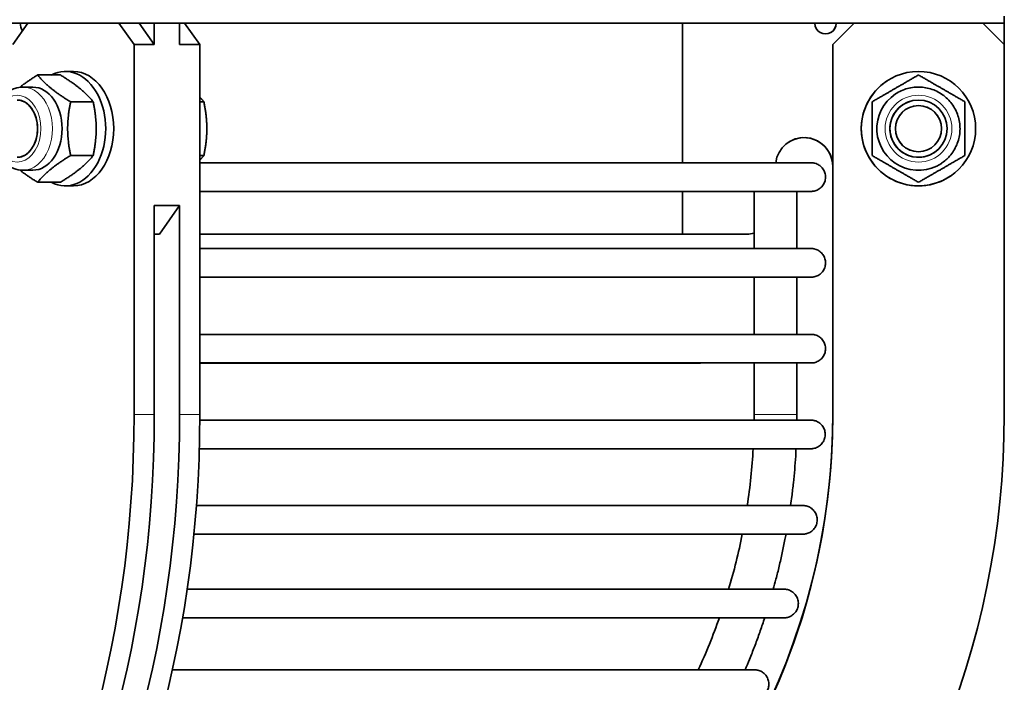
# Model space of a CAD drawing. Units: millimetres. Extents: x 701 to 1558, y -556 to 2423.
# Drawn here: x 1384 to 1522, y 703 to 796 of the extents above; entities that cross this region are included whole.
import ezdxf

# ---------------------------------------------------------------- set-up
doc = ezdxf.new("R2010")
doc.units = ezdxf.units.MM
doc.layers.add('Widoczne (ISO)', color=1, linetype='Continuous', lineweight=35)
doc.layers.add('Widoczne wąskie (ISO)', color=3, linetype='Continuous', lineweight=9)

msp = doc.modelspace()

# ---------------------------------------------------------------- linework, layer by layer
at = {"layer": 'Widoczne (ISO)'}
for p, q in [((1521.9, 795.31), (1521.9, 796.31)), ((1383.2, 792.31), (1385.32, 795.31)), ((1385.32, 795.31), (1398.05, 795.31)), ((1398.05, 795.31), (1400.17, 792.31)), ((1398.05, 795.31), (1400.88, 795.31)), ((1400.88, 795.31), (1403, 792.31)), ((1400.88, 795.31), (1402.99, 795.31)), ((1402.99, 795.31), (1403, 795.31)), ((1403, 795.31), (1403, 792.31)), ((1404.77, 795.31), (1403, 795.31)), ((1406.53, 795.31), (1404.77, 795.31)), ((1406.53, 795.31), (1406.53, 792.31)), ((1406.53, 795.31), (1407.24, 795.31)), ((1409.36, 792.31), (1407.24, 795.31)), ((1476.91, 775.79), (1476.9, 795.31)), ((1476.91, 775.79), (1476.9, 795.31)), ((1476.9, 795.31), (1476.91, 775.79)), ((1497.91, 792.31), (1500.9, 795.31)), ((1497.91, 792.31), (1500.91, 795.31)), ((1498.4, 795.31), (1500.9, 795.31)), ((1498.4, 795.31), (1498.4, 795.31)), ((1500.9, 795.31), (1500.91, 795.31)), ((1500.91, 795.31), (1518.91, 795.31)), ((1518.91, 795.31), (1521.91, 792.31)), ((1518.91, 795.31), (1521.9, 795.31)), ((1521.9, 795.31), (1521.9, 795.31)), ((1521.9, 795.31), (1521.91, 792.31)), ((1400.17, 792.31), (1400.17, 740.56)), ((1400.17, 792.31), (1403, 792.31)), ((1406.53, 792.31), (1409.36, 792.31)), ((1409.37, 740.56), (1409.36, 792.31)), ((1497.91, 740.56), (1497.91, 792.31)), ((1497.91, 792.31), (1497.91, 792.31)), ((1497.91, 775.31), (1497.91, 792.31)), ((1521.91, 792.31), (1521.91, 740.56)), ((1389.86, 788.07), (1386.69, 788.07)), ((1390.55, 788.56), (1391.68, 788.56)), ((1505.48, 787.23), (1505.48, 787.23)), ((1386, 786.38), (1384.64, 786.38)), ((1506.69, 785.41), (1506.69, 785.41)), ((1394.46, 784.31), (1391.29, 784.31)), ((1409.36, 784.32), (1409.94, 784.32)), ((1503.41, 784.31), (1503.41, 784.31)), ((1507.7, 783.9), (1507.7, 783.9)), ((1512.12, 777.23), (1512.12, 777.23)), ((1394.46, 776.81), (1391.29, 776.81)), ((1409.36, 776.81), (1409.94, 776.81)), ((1503.41, 776.81), (1503.41, 776.81)), ((1513.12, 775.72), (1513.12, 775.72)), ((1516.41, 776.81), (1516.41, 776.81)), ((1386, 774.75), (1384.65, 774.75)), ((1497.91, 775.35), (1497.91, 740.56)), ((1389.86, 773.06), (1386.69, 773.06)), ((1509.91, 773.06), (1509.91, 773.06)), ((1514.33, 773.9), (1514.33, 773.9)), ((1390.55, 772.56), (1391.69, 772.56)), ((1476.91, 765.81), (1476.91, 771.79)), ((1476.91, 765.81), (1476.91, 771.79)), ((1476.91, 771.79), (1476.91, 765.81)), ((1486.91, 763.79), (1486.91, 771.79)), ((1492.91, 763.79), (1492.91, 771.79)), ((1403, 740.56), (1403, 769.81)), ((1406.54, 769.81), (1403, 769.81)), ((1403.71, 765.81), (1406.54, 769.81)), ((1406.54, 769.81), (1406.54, 740.56)), ((1497.91, 769.81), (1497.91, 740.56)), ((1497.91, 740.56), (1497.91, 769.81)), ((1486.91, 765.94), (1486.91, 763.79)), ((1403.71, 765.81), (1403, 765.81)), ((1403, 765.81), (1403.71, 765.81)), ((1476.91, 765.81), (1476.91, 765.81)), ((1476.91, 765.81), (1476.91, 765.81)), ((1485.91, 765.81), (1476.91, 765.81)), ((1485.91, 765.81), (1476.91, 765.81)), ((1476.91, 765.81), (1476.91, 765.81)), ((1486.91, 759.79), (1486.91, 751.79)), ((1486.91, 751.79), (1486.91, 759.79)), ((1492.91, 751.79), (1492.91, 759.79)), ((1486.91, 747.79), (1486.91, 740.56)), ((1486.91, 740.56), (1486.91, 747.79)), ((1492.91, 740.56), (1492.91, 747.79))]:
    msp.add_line(p, q, dxfattribs=at)
for radius in [8, 4, 3.23]:
    msp.add_circle((1509.91, 780.56), radius, dxfattribs=at)
for centre, radius, start, end in [((1496.9, 795.31), 1.5, 179.9563, 0.0058), ((1496.9, 795.31), 1.5, 303.5713, 0.0058), ((1509.91, 780.56), 8, 123.5641, 303.5641), ((1509.91, 780.56), 5.82, 123.5641, 303.5641), ((1509.91, 780.56), 5.82, 123.5468, 123.5554), ((1509.91, 780.56), 4, 105.6037, 321.5244), ((1509.91, 780.56), 4, 123.5641, 303.5641), ((1493.91, 775.31), 4, 0.0058, 173.0802), ((1493.91, 775.31), 4, 0.0058, 123.5614), ((1509.91, 780.56), 5.82, 303.5727, 303.5814), ((1501.91, 769.81), 4, 180.0058, 180.7249), ((1485.91, 769.81), 4, 270.0058, 284.4969), ((1485.91, 769.81), 4, 270.0058, 284.5015)]:
    msp.add_arc(centre, radius, start, end, dxfattribs=at)
for centre, major_axis, ratio, start_param, end_param in [((1121.9, 795.27), (400, 0.04), 0.000042, 0.791585, 1.564483), ((1121.9, 795.27), (375, 0.04), 0.000042, 0.791979, 1.553395), ((1385.32, 795.31), (0, 1.5), 0.707151, 1.570797, 2.35638), ((1121.9, 795.27), (400, 0.04), 0.000042, 0.006187, 0.779065), ((1121.9, 795.27), (375, 0.04), 0.000042, 6.193717, 6.989289), ((1121.9, 795.27), (400, 0.04), 0.000042, 5.917141, 5.9387), ((1390.55, 780.56), (0, -8), 0.707151, 5.929764, 9.778199), ((1391.68, 780.56), (0, 8), 0.707151, 3.141593, 6.283185), ((1386, 780.56), (0, 5.81), 0.707151, 3.141593, 6.283185), ((1383.84, 780.56), (0, -4), 0.707151, 6.276769, 9.431195), ((1383.84, 780.56), (0, 4), 0.707151, 3.141593, 6.283185), ((1121.91, 765.77), (355, 0.04), 0.000042, 5.656092, 6.283122), ((1121.91, 765.77), (355, 0.04), 0.000042, 6.283122, 6.910279), ((1121.91, 765.77), (354, 0.04), 0.000042, 5.66, 6.90637), ((1315.67, 740.55), (0.01, -119.5), 0.707151, 0.000059, 1.570855), ((1318.5, 740.55), (0.01, -119.5), 0.707151, 0.000059, 1.570855), ((1322.03, 740.55), (0.01, -119.5), 0.707151, 0.000059, 1.570855), ((1324.86, 740.55), (0.01, -119.5), 0.707151, 0.000059, 1.570855), ((1402.41, 740.55), (0.01, -95.5), 1, 0, 1.570796), ((1402.41, 740.55), (0.01, -119.5), 1, 0, 1.570796), ((1402.41, 740.55), (0.01, -95.5), 1, 0.585707, 1.570796), ((1402.41, 740.55), (52.8, -79.58), 1, 0, 0.985091), ((1402.41, 740.55), (0.01, -95.5), 1, 0.585703, 1.570796)]:
    msp.add_ellipse(centre, major_axis=major_axis, ratio=ratio, start_param=start_param, end_param=end_param, dxfattribs=at)
for points, weights in [([(1384.17, 786.34), (1385.18, 787.14), (1386.69, 788.07)], [1.07674681086, 1.0705181638, 1]), ([(1386.69, 788.07), (1388.22, 786.19), (1391.29, 784.31)], [1, 1.15470053838, 1]), ([(1394.46, 784.31), (1392.93, 786.19), (1389.86, 788.07)], [1, 1.15470053838, 1]), ([(1503.41, 784.31), (1506.66, 786.19), (1509.91, 788.07)], [1, 1.15470053838, 1]), ([(1509.91, 788.07), (1513.16, 786.19), (1516.41, 784.32)], [1, 1.15470053838, 1]), ([(1391.29, 784.31), (1390.52, 780.56), (1391.29, 776.81)], [1, 1.15470053838, 1]), ([(1394.46, 776.81), (1395.23, 780.56), (1394.46, 784.31)], [1, 1.15470053838, 1]), ([(1409.94, 784.32), (1409.66, 784.66), (1409.36, 784.98)], [1, 1.0126556896, 1.01687153648]), ([(1410.35, 780.56), (1410.35, 782.3), (1409.94, 784.32)], [1, 1.0379548493, 1]), ([(1503.41, 776.81), (1503.41, 780.56), (1503.41, 784.31)], [1, 1.15470053838, 1]), ([(1503.41, 784.31), (1503.41, 780.56), (1503.41, 776.81)], [1, 1.15470053838, 1]), ([(1516.41, 784.32), (1516.41, 780.56), (1516.41, 776.81)], [1, 1.15470053838, 1]), ([(1409.94, 776.81), (1410.35, 778.82), (1410.35, 780.56)], [1, 1.0379548493, 1]), ([(1391.29, 776.81), (1388.22, 774.93), (1386.69, 773.06)], [1, 1.15470053838, 1]), ([(1389.86, 773.06), (1392.93, 774.93), (1394.46, 776.81)], [1, 1.15470053838, 1]), ([(1409.36, 776.15), (1409.66, 776.47), (1409.94, 776.81)], [1.01687153648, 1.0126556896, 1]), ([(1509.91, 773.06), (1506.66, 774.93), (1503.41, 776.81)], [1, 1.15470053838, 1]), ([(1503.41, 776.81), (1506.66, 774.93), (1509.91, 773.06)], [1, 1.15470053838, 1]), ([(1516.41, 776.81), (1513.16, 774.93), (1509.91, 773.06)], [1, 1.15470053838, 1]), ([(1509.91, 773.06), (1513.16, 774.93), (1516.41, 776.81)], [1, 1.15470053838, 1]), ([(1386.69, 773.06), (1385.18, 773.98), (1384.17, 774.78)], [1, 1.07053352364, 1.07674952118])]:
    msp.add_rational_spline(points, weights, degree=2, dxfattribs=at)
for points, knots in [([(1381.4, 784.56), (1381.62, 784.87), (1381.87, 785.15), (1382.55, 785.74), (1383, 786.01), (1383.86, 786.31), (1384.25, 786.38), (1384.64, 786.38)], [3.9357905, 3.9357905, 3.9357905, 3.9357905, 4.1574408, 4.1574408, 4.4740026, 4.4740026, 4.7124481, 4.7124481, 4.7124481, 4.7124481]), ([(1506.69, 785.41), (1507.21, 785.75), (1507.78, 786.01), (1508.98, 786.34), (1509.6, 786.4), (1510.84, 786.33), (1511.46, 786.2), (1512.61, 785.75), (1513.15, 785.43), (1514.1, 784.63), (1514.52, 784.16), (1515.17, 783.11), (1515.41, 782.53), (1515.71, 781.32), (1515.75, 780.7), (1515.65, 779.46), (1515.5, 778.85), (1515.01, 777.71), (1514.68, 777.18), (1513.93, 776.33), (1513.54, 776), (1513.12, 775.72)], [5.697484, 5.697484, 5.697484, 5.697484, 6.017484, 6.017484, 6.337484, 6.337484, 6.657484, 6.657484, 6.977484, 6.977484, 7.297484, 7.297484, 7.617484, 7.617484, 7.937484, 7.937484, 8.257484, 8.257484, 8.577484, 8.577484, 8.839077, 8.839077, 8.839077, 8.839077]), ([(1384.65, 774.75), (1384.2, 774.75), (1383.75, 774.83), (1382.9, 775.17), (1382.49, 775.43), (1381.86, 775.98), (1381.62, 776.26), (1381.4, 776.56)], [1.5708554, 1.5708554, 1.5708554, 1.5708554, 1.8434203, 1.8434203, 2.1301102, 2.1301102, 2.347513, 2.347513, 2.347513, 2.347513]), ([(1409.36, 775.79), (1409.5, 775.79), (1409.64, 775.79), (1421.36, 775.79), (1431.93, 775.79), (1450.74, 775.79), (1459.02, 775.79), (1473.07, 775.79), (1478.88, 775.79), (1487.87, 775.79), (1491.07, 775.79), (1493.87, 775.79), (1494.47, 775.79), (1494.81, 775.79), (1494.86, 775.79), (1494.9, 775.79), (1494.91, 775.79), (1494.93, 775.79), (1494.93, 775.79), (1494.96, 775.79), (1494.97, 775.79), (1495.01, 775.79), (1495.03, 775.79), (1495.07, 775.78), (1495.08, 775.78), (1495.12, 775.78), (1495.14, 775.78), (1495.2, 775.77), (1495.23, 775.76), (1495.31, 775.75), (1495.37, 775.74), (1495.53, 775.69), (1495.63, 775.66), (1495.91, 775.53), (1496.07, 775.42), (1496.38, 775.16), (1496.52, 774.99), (1496.73, 774.63), (1496.81, 774.43), (1496.91, 774.01), (1496.92, 773.79), (1496.87, 773.37), (1496.82, 773.16), (1496.64, 772.77), (1496.52, 772.59), (1496.23, 772.28), (1496.06, 772.14), (1495.79, 771.99), (1495.69, 771.95), (1495.49, 771.88), (1495.39, 771.85), (1495.26, 771.82), (1495.22, 771.81), (1495.16, 771.81), (1495.13, 771.8), (1495.08, 771.8), (1495.05, 771.8), (1495.02, 771.79), (1495.01, 771.79), (1494.99, 771.79), (1494.98, 771.79), (1494.96, 771.79), (1494.95, 771.79), (1494.93, 771.79), (1494.93, 771.79), (1494.91, 771.79), (1494.9, 771.79), (1494.86, 771.79), (1494.8, 771.79), (1494.45, 771.79), (1493.94, 771.79), (1493.09, 771.79), (1493, 771.79), (1492.91, 771.79)], [91.614243, 91.614243, 91.614243, 91.614243, 91.678894, 91.678894, 97.14272, 97.14272, 102.606549, 102.606549, 108.070385, 108.070385, 113.534248, 113.534248, 116.260805, 116.260805, 116.943993, 116.943993, 117.200178, 117.200178, 117.296258, 117.296258, 117.332369, 117.332369, 117.346443, 117.346443, 117.352671, 117.352671, 117.360834, 117.360834, 117.370406, 117.370406, 117.387002, 117.387002, 117.420999, 117.420999, 117.478232, 117.478232, 117.541766, 117.541766, 117.605487, 117.605487, 117.669217, 117.669217, 117.732948, 117.732948, 117.796679, 117.796679, 117.860404, 117.860404, 117.891892, 117.891892, 117.923068, 117.923068, 117.934031, 117.934031, 117.944119, 117.944119, 117.95448, 117.95448, 117.962876, 117.962876, 117.976462, 117.976462, 118.005836, 118.005836, 118.09384, 118.09384, 118.357738, 118.357738, 119.149464, 119.149464, 121.52573, 121.52573, 121.795424, 121.795424, 121.795424, 121.795424]), ([(1494.89, 771.79), (1494.89, 771.79), (1494.88, 771.79), (1494.84, 771.79), (1494.78, 771.79), (1494.41, 771.79), (1493.86, 771.79), (1491.23, 771.79), (1488.07, 771.79), (1479.18, 771.79), (1473.43, 771.79), (1459.47, 771.79), (1451.24, 771.79), (1432.52, 771.79), (1421.98, 771.79), (1410.08, 771.79), (1409.72, 771.79), (1409.36, 771.79)], [141.166311, 141.166311, 141.166311, 141.166311, 141.388768, 141.388768, 142.207666, 142.207666, 144.66553, 144.66553, 150.130058, 150.130058, 155.593519, 155.593519, 161.057298, 161.057298, 166.521106, 166.521106, 166.690923, 166.690923, 166.690923, 166.690923]), ([(1409.36, 763.79), (1409.5, 763.79), (1409.64, 763.79), (1421.36, 763.79), (1431.94, 763.79), (1450.74, 763.79), (1459.02, 763.79), (1473.07, 763.79), (1478.88, 763.79), (1487.87, 763.79), (1491.07, 763.79), (1493.87, 763.79), (1494.48, 763.79), (1494.82, 763.79), (1494.86, 763.79), (1494.9, 763.79), (1494.91, 763.79), (1494.93, 763.79), (1494.93, 763.79), (1494.96, 763.79), (1494.97, 763.79), (1495.01, 763.79), (1495.03, 763.79), (1495.07, 763.78), (1495.09, 763.78), (1495.12, 763.78), (1495.15, 763.78), (1495.2, 763.77), (1495.23, 763.76), (1495.31, 763.75), (1495.37, 763.74), (1495.53, 763.69), (1495.64, 763.66), (1495.91, 763.53), (1496.08, 763.42), (1496.38, 763.16), (1496.52, 762.99), (1496.74, 762.63), (1496.82, 762.43), (1496.91, 762.01), (1496.92, 761.79), (1496.88, 761.37), (1496.82, 761.16), (1496.64, 760.77), (1496.52, 760.59), (1496.24, 760.28), (1496.07, 760.14), (1495.79, 759.99), (1495.69, 759.95), (1495.5, 759.88), (1495.39, 759.85), (1495.26, 759.82), (1495.22, 759.81), (1495.16, 759.81), (1495.13, 759.8), (1495.08, 759.8), (1495.06, 759.8), (1495.03, 759.79), (1495.01, 759.79), (1494.99, 759.79), (1494.98, 759.79), (1494.96, 759.79), (1494.96, 759.79), (1494.93, 759.79), (1494.93, 759.79), (1494.91, 759.79), (1494.9, 759.79), (1494.86, 759.79), (1494.8, 759.79), (1494.45, 759.79), (1493.94, 759.79), (1493.09, 759.79), (1493, 759.79), (1492.91, 759.79)], [91.614243, 91.614243, 91.614243, 91.614243, 91.678894, 91.678894, 97.14272, 97.14272, 102.606549, 102.606549, 108.070385, 108.070385, 113.534248, 113.534248, 116.260805, 116.260805, 116.943993, 116.943993, 117.200178, 117.200178, 117.296258, 117.296258, 117.332369, 117.332369, 117.346443, 117.346443, 117.352671, 117.352671, 117.360834, 117.360834, 117.370406, 117.370406, 117.387002, 117.387002, 117.420999, 117.420999, 117.478232, 117.478232, 117.541766, 117.541766, 117.605487, 117.605487, 117.669217, 117.669217, 117.732948, 117.732948, 117.796679, 117.796679, 117.860404, 117.860404, 117.891892, 117.891892, 117.923068, 117.923068, 117.934031, 117.934031, 117.944119, 117.944119, 117.95448, 117.95448, 117.962876, 117.962876, 117.976462, 117.976462, 118.005836, 118.005836, 118.09384, 118.09384, 118.357738, 118.357738, 119.149464, 119.149464, 121.52573, 121.52573, 121.795424, 121.795424, 121.795424, 121.795424]), ([(1494.89, 759.79), (1494.89, 759.79), (1494.88, 759.79), (1494.85, 759.79), (1494.78, 759.79), (1494.41, 759.79), (1493.86, 759.79), (1491.23, 759.79), (1488.08, 759.79), (1479.19, 759.79), (1473.43, 759.79), (1459.48, 759.79), (1451.24, 759.79), (1432.52, 759.79), (1421.99, 759.79), (1410.09, 759.79), (1409.73, 759.79), (1409.36, 759.79)], [141.166311, 141.166311, 141.166311, 141.166311, 141.388768, 141.388768, 142.207666, 142.207666, 144.66553, 144.66553, 150.130058, 150.130058, 155.593519, 155.593519, 161.057298, 161.057298, 166.521106, 166.521106, 166.690923, 166.690923, 166.690923, 166.690923]), ([(1486.91, 759.79), (1485.99, 759.79), (1484.99, 759.79), (1479.52, 759.78), (1473.82, 759.78), (1459.97, 759.78), (1451.79, 759.78), (1433.16, 759.77), (1422.67, 759.77), (1410.58, 759.77), (1409.97, 759.77), (1409.36, 759.77)], [125.667022, 125.667022, 125.667022, 125.667022, 127.005638, 127.005638, 132.46979, 132.46979, 137.933656, 137.933656, 143.397493, 143.397493, 143.68299, 143.68299, 143.68299, 143.68299]), ([(1409.37, 751.79), (1409.5, 751.79), (1409.64, 751.79), (1421.36, 751.79), (1431.94, 751.79), (1450.74, 751.79), (1459.02, 751.79), (1473.07, 751.79), (1478.88, 751.79), (1487.87, 751.79), (1491.08, 751.79), (1493.88, 751.79), (1494.48, 751.79), (1494.82, 751.79), (1494.86, 751.79), (1494.9, 751.79), (1494.91, 751.79), (1494.93, 751.79), (1494.93, 751.79), (1494.96, 751.79), (1494.97, 751.79), (1495.01, 751.79), (1495.03, 751.79), (1495.07, 751.78), (1495.09, 751.78), (1495.12, 751.78), (1495.15, 751.78), (1495.2, 751.77), (1495.23, 751.76), (1495.31, 751.75), (1495.37, 751.74), (1495.53, 751.69), (1495.64, 751.66), (1495.91, 751.53), (1496.08, 751.42), (1496.38, 751.16), (1496.52, 750.99), (1496.74, 750.63), (1496.82, 750.43), (1496.91, 750.01), (1496.92, 749.79), (1496.88, 749.37), (1496.82, 749.16), (1496.65, 748.77), (1496.53, 748.59), (1496.24, 748.28), (1496.07, 748.14), (1495.79, 747.99), (1495.69, 747.95), (1495.5, 747.88), (1495.4, 747.85), (1495.26, 747.82), (1495.23, 747.81), (1495.16, 747.81), (1495.13, 747.8), (1495.08, 747.8), (1495.06, 747.8), (1495.03, 747.79), (1495.02, 747.79), (1494.99, 747.79), (1494.99, 747.79), (1494.96, 747.79), (1494.96, 747.79), (1494.93, 747.79), (1494.93, 747.79), (1494.91, 747.79), (1494.9, 747.79), (1494.86, 747.79), (1494.8, 747.79), (1494.45, 747.79), (1493.94, 747.79), (1493.09, 747.79), (1493, 747.79), (1492.91, 747.79)], [91.614243, 91.614243, 91.614243, 91.614243, 91.678894, 91.678894, 97.14272, 97.14272, 102.606549, 102.606549, 108.070385, 108.070385, 113.534248, 113.534248, 116.260805, 116.260805, 116.943993, 116.943993, 117.200178, 117.200178, 117.296258, 117.296258, 117.332369, 117.332369, 117.346443, 117.346443, 117.352671, 117.352671, 117.360834, 117.360834, 117.370406, 117.370406, 117.387002, 117.387002, 117.420999, 117.420999, 117.478232, 117.478232, 117.541766, 117.541766, 117.605487, 117.605487, 117.669217, 117.669217, 117.732948, 117.732948, 117.796679, 117.796679, 117.860404, 117.860404, 117.891892, 117.891892, 117.923068, 117.923068, 117.934031, 117.934031, 117.944119, 117.944119, 117.95448, 117.95448, 117.962876, 117.962876, 117.976462, 117.976462, 118.005836, 118.005836, 118.09384, 118.09384, 118.357738, 118.357738, 119.149464, 119.149464, 121.52573, 121.52573, 121.795424, 121.795424, 121.795424, 121.795424]), ([(1494.89, 747.79), (1494.89, 747.79), (1494.88, 747.79), (1494.85, 747.79), (1494.78, 747.79), (1494.41, 747.79), (1493.87, 747.79), (1491.23, 747.79), (1488.08, 747.79), (1479.19, 747.79), (1473.43, 747.79), (1459.48, 747.79), (1451.24, 747.79), (1432.52, 747.79), (1421.99, 747.79), (1410.09, 747.79), (1409.73, 747.79), (1409.37, 747.79)], [141.166311, 141.166311, 141.166311, 141.166311, 141.388768, 141.388768, 142.207666, 142.207666, 144.66553, 144.66553, 150.130058, 150.130058, 155.593519, 155.593519, 161.057298, 161.057298, 166.521106, 166.521106, 166.690923, 166.690923, 166.690923, 166.690923]), ([(1486.91, 747.79), (1485.99, 747.79), (1484.99, 747.79), (1479.52, 747.78), (1473.82, 747.78), (1459.97, 747.78), (1451.79, 747.78), (1433.16, 747.77), (1422.68, 747.77), (1410.58, 747.77), (1409.97, 747.77), (1409.37, 747.77)], [125.667022, 125.667022, 125.667022, 125.667022, 127.005638, 127.005638, 132.46979, 132.46979, 137.933656, 137.933656, 143.397493, 143.397493, 143.68299, 143.68299, 143.68299, 143.68299]), ([(1409.36, 739.79), (1409.5, 739.79), (1409.64, 739.79), (1421.36, 739.79), (1431.93, 739.79), (1450.73, 739.79), (1459.01, 739.79), (1473.06, 739.79), (1478.86, 739.79), (1487.84, 739.79), (1491.05, 739.79), (1493.84, 739.79), (1494.44, 739.79), (1494.78, 739.79), (1494.82, 739.79), (1494.86, 739.79), (1494.87, 739.79), (1494.89, 739.79), (1494.89, 739.79), (1494.93, 739.79), (1494.94, 739.79), (1494.99, 739.79), (1495.01, 739.78), (1495.05, 739.78), (1495.07, 739.78), (1495.13, 739.77), (1495.15, 739.77), (1495.22, 739.76), (1495.26, 739.75), (1495.38, 739.72), (1495.47, 739.7), (1495.7, 739.62), (1495.85, 739.54), (1496.15, 739.34), (1496.31, 739.19), (1496.57, 738.86), (1496.68, 738.67), (1496.82, 738.27), (1496.86, 738.06), (1496.87, 737.63), (1496.85, 737.42), (1496.72, 737.01), (1496.63, 736.81), (1496.38, 736.47), (1496.23, 736.31), (1495.89, 736.06), (1495.7, 735.96), (1495.4, 735.86), (1495.3, 735.83), (1495.17, 735.81), (1495.15, 735.81), (1495.1, 735.8), (1495.08, 735.8), (1495.04, 735.8), (1495.02, 735.8), (1494.99, 735.79), (1494.98, 735.79), (1494.95, 735.79), (1494.95, 735.79), (1494.92, 735.79), (1494.92, 735.79), (1494.89, 735.79), (1494.89, 735.79), (1494.87, 735.79), (1494.86, 735.79), (1494.82, 735.79), (1494.76, 735.79), (1494.42, 735.79), (1493.93, 735.79), (1493.06, 735.79), (1492.93, 735.79), (1492.79, 735.79)], [91.608869, 91.608869, 91.608869, 91.608869, 91.673775, 91.673775, 97.1373, 97.1373, 102.600828, 102.600828, 108.064364, 108.064364, 113.527926, 113.527926, 116.254333, 116.254333, 116.937497, 116.937497, 117.193674, 117.193674, 117.289755, 117.289755, 117.325964, 117.325964, 117.334529, 117.334529, 117.344713, 117.344713, 117.353034, 117.353034, 117.365948, 117.365948, 117.391169, 117.391169, 117.44011, 117.44011, 117.502802, 117.502802, 117.566508, 117.566508, 117.630237, 117.630237, 117.693968, 117.693968, 117.757699, 117.757699, 117.821428, 117.821428, 117.885132, 117.885132, 117.915832, 117.915832, 117.924611, 117.924611, 117.931984, 117.931984, 117.941224, 117.941224, 117.949683, 117.949683, 117.963119, 117.963119, 117.992116, 117.992116, 118.07899, 118.07899, 118.339499, 118.339499, 119.12105, 119.12105, 121.466754, 121.466754, 121.862021, 121.862021, 121.862021, 121.862021]), ([(1492.91, 739.79), (1492.91, 739.84), (1492.91, 739.89), (1492.91, 740.04), (1492.91, 740.15), (1492.91, 740.35), (1492.91, 740.46), (1492.91, 740.56)], [4.703982867, 4.703982867, 4.703982867, 4.703982867, 4.705624249, 4.705624249, 4.709006615, 4.709006615, 4.71238898, 4.71238898, 4.71238898, 4.71238898]), ([(1494.85, 735.79), (1494.85, 735.79), (1494.85, 735.79), (1494.83, 735.79), (1494.81, 735.79), (1494.65, 735.79), (1494.42, 735.79), (1493.06, 735.79), (1491.05, 735.79), (1484.61, 735.79), (1479.82, 735.79), (1467.75, 735.79), (1460.43, 735.79), (1443.47, 735.79), (1433.77, 735.79), (1418.63, 735.79), (1414.05, 735.79), (1409.3, 735.79)], [141.151181, 141.151181, 141.151181, 141.151181, 141.259102, 141.259102, 141.78092, 141.78092, 143.34667, 143.34667, 148.052241, 148.052241, 153.517279, 153.517279, 158.980714, 158.980714, 164.444215, 164.444215, 166.678829, 166.678829, 166.678829, 166.678829]), ([(1486.78, 735.79), (1485.91, 735.79), (1484.98, 735.79), (1479.62, 735.78), (1473.93, 735.78), (1460.12, 735.78), (1451.96, 735.78), (1433.38, 735.77), (1422.9, 735.77), (1410.72, 735.77), (1410.01, 735.77), (1409.3, 735.77)], [125.698107, 125.698107, 125.698107, 125.698107, 126.946723, 126.946723, 132.410584, 132.410584, 137.87415, 137.87415, 143.337686, 143.337686, 143.672784, 143.672784, 143.672784, 143.672784]), ([(1492.02, 727.84), (1492.08, 728.27), (1492.14, 728.7), (1492.27, 729.75), (1492.35, 730.38), (1492.48, 731.63), (1492.54, 732.26), (1492.64, 733.52), (1492.69, 734.15), (1492.75, 735.11), (1492.77, 735.45), (1492.79, 735.79)], [4.57296007, 4.57296007, 4.57296007, 4.57296007, 4.58712281, 4.58712281, 4.6077899, 4.6077899, 4.62845699, 4.62845699, 4.64912407, 4.64912407, 4.66024402, 4.66024402, 4.66024402, 4.66024402]), ([(1408.89, 727.84), (1409.18, 727.84), (1409.48, 727.84), (1421.28, 727.84), (1431.78, 727.84), (1450.44, 727.85), (1458.64, 727.85), (1472.52, 727.85), (1478.25, 727.85), (1487.06, 727.84), (1490.18, 727.84), (1492.85, 727.84), (1493.41, 727.84), (1493.69, 727.84), (1493.72, 727.84), (1493.76, 727.84), (1493.76, 727.84), (1493.78, 727.84), (1493.78, 727.84), (1493.8, 727.84), (1493.81, 727.84), (1493.87, 727.84), (1493.88, 727.84), (1493.91, 727.84), (1493.92, 727.83), (1493.96, 727.83), (1493.98, 727.83), (1494.03, 727.82), (1494.06, 727.82), (1494.13, 727.81), (1494.16, 727.8), (1494.29, 727.77), (1494.39, 727.74), (1494.64, 727.64), (1494.79, 727.56), (1495.1, 727.33), (1495.25, 727.17), (1495.5, 726.83), (1495.59, 726.63), (1495.72, 726.23), (1495.75, 726.01), (1495.74, 725.59), (1495.7, 725.37), (1495.56, 724.97), (1495.46, 724.78), (1495.19, 724.45), (1495.04, 724.3), (1494.68, 724.06), (1494.48, 723.97), (1494.23, 723.9), (1494.19, 723.89), (1494.11, 723.88), (1494.08, 723.87), (1494.01, 723.86), (1493.98, 723.86), (1493.93, 723.85), (1493.92, 723.85), (1493.89, 723.85), (1493.88, 723.85), (1493.85, 723.85), (1493.84, 723.84), (1493.82, 723.84), (1493.81, 723.84), (1493.79, 723.84), (1493.78, 723.84), (1493.76, 723.84), (1493.76, 723.84), (1493.74, 723.84), (1493.73, 723.84), (1493.65, 723.84), (1493.54, 723.84), (1492.99, 723.84), (1492.32, 723.84), (1491.37, 723.84)], [91.394238, 91.394238, 91.394238, 91.394238, 91.533406, 91.533406, 96.988692, 96.988692, 102.443982, 102.443982, 107.899278, 107.899278, 113.354604, 113.354604, 116.076899, 116.076899, 116.759516, 116.759516, 116.887504, 116.887504, 116.935507, 116.935507, 116.971666, 116.971666, 116.98089, 116.98089, 116.986079, 116.986079, 116.994209, 116.994209, 117.003612, 117.003612, 117.014234, 117.014234, 117.044253, 117.044253, 117.095812, 117.095812, 117.159031, 117.159031, 117.222741, 117.222741, 117.286471, 117.286471, 117.350202, 117.350202, 117.413933, 117.413933, 117.477661, 117.477661, 117.541352, 117.541352, 117.556094, 117.556094, 117.566022, 117.566022, 117.576981, 117.576981, 117.582434, 117.582434, 117.590566, 117.590566, 117.600044, 117.600044, 117.616751, 117.616751, 117.657414, 117.657414, 117.779268, 117.779268, 118.144763, 118.144763, 119.241356, 119.241356, 121.769109, 121.769109, 121.769109, 121.769109]), ([(1485.26, 723.84), (1483.5, 723.84), (1481.48, 723.84), (1474.15, 723.84), (1467.81, 723.83), (1452.73, 723.83), (1443.95, 723.83), (1426.25, 723.83), (1417.71, 723.83), (1408.53, 723.82)], [125.521102, 125.521102, 125.521102, 125.521102, 127.998659, 127.998659, 133.454094, 133.454094, 138.909409, 138.909409, 143.225838, 143.225838, 143.225838, 143.225838]), ([(1493.73, 723.84), (1493.73, 723.84), (1493.72, 723.84), (1493.71, 723.84), (1493.68, 723.84), (1493.51, 723.84), (1493.26, 723.84), (1491.76, 723.84), (1489.52, 723.84), (1482.57, 723.85), (1477.6, 723.85), (1465.18, 723.85), (1457.69, 723.85), (1440.41, 723.85), (1430.56, 723.84), (1416.08, 723.84), (1412.36, 723.84), (1408.54, 723.84)], [140.727027, 140.727027, 140.727027, 140.727027, 140.836254, 140.836254, 141.386079, 141.386079, 143.0359, 143.0359, 147.995168, 147.995168, 153.451277, 153.451277, 158.906485, 158.906485, 164.361749, 164.361749, 166.161242, 166.161242, 166.161242, 166.161242]), ([(1489.59, 716.14), (1489.72, 716.6), (1489.85, 717.07), (1490.13, 718.15), (1490.28, 718.76), (1490.57, 719.99), (1490.71, 720.61), (1490.98, 721.84), (1491.11, 722.46), (1491.28, 723.33), (1491.33, 723.59), (1491.37, 723.84)], [4.44221431, 4.44221431, 4.44221431, 4.44221431, 4.45806604, 4.45806604, 4.47876814, 4.47876814, 4.49947025, 4.49947025, 4.52017235, 4.52017235, 4.52866655, 4.52866655, 4.52866655, 4.52866655]), ([(1407.59, 716.14), (1408.31, 716.14), (1409.02, 716.14), (1421.08, 716.14), (1431.41, 716.14), (1449.71, 716.14), (1457.73, 716.14), (1471.24, 716.14), (1476.77, 716.14), (1485.2, 716.14), (1488.12, 716.14), (1490.49, 716.14), (1490.94, 716.14), (1491.09, 716.14), (1491.1, 716.14), (1491.12, 716.14), (1491.1, 716.14), (1491.19, 716.14), (1491.2, 716.13), (1491.24, 716.13), (1491.26, 716.13), (1491.3, 716.13), (1491.33, 716.13), (1491.38, 716.12), (1491.41, 716.11), (1491.48, 716.1), (1491.53, 716.09), (1491.67, 716.06), (1491.77, 716.03), (1492.03, 715.92), (1492.19, 715.83), (1492.49, 715.59), (1492.64, 715.43), (1492.88, 715.08), (1492.97, 714.88), (1493.09, 714.47), (1493.11, 714.26), (1493.09, 713.83), (1493.05, 713.62), (1492.89, 713.22), (1492.78, 713.03), (1492.51, 712.71), (1492.35, 712.56), (1491.99, 712.33), (1491.79, 712.25), (1491.54, 712.19), (1491.5, 712.18), (1491.42, 712.16), (1491.4, 712.16), (1491.35, 712.15), (1491.32, 712.15), (1491.27, 712.14), (1491.25, 712.14), (1491.22, 712.14), (1491.21, 712.14), (1491.19, 712.14), (1491.18, 712.14), (1491.16, 712.14), (1491.15, 712.14), (1491.13, 712.14), (1491.12, 712.14), (1491.1, 712.14), (1491.1, 712.14), (1491.06, 712.14), (1491.01, 712.14), (1490.7, 712.14), (1490.24, 712.14), (1489.23, 712.14), (1488.84, 712.14), (1488.39, 712.14)], [90.861602, 90.861602, 90.861602, 90.861602, 91.202435, 91.202435, 96.63829, 96.63829, 102.074148, 102.074148, 107.510014, 107.510014, 112.945912, 112.945912, 115.658517, 115.658517, 116.000514, 116.000514, 116.128839, 116.128839, 116.143941, 116.143941, 116.15306, 116.15306, 116.161919, 116.161919, 116.170775, 116.170775, 116.185593, 116.185593, 116.215507, 116.215507, 116.26961, 116.26961, 116.332931, 116.332931, 116.396647, 116.396647, 116.460377, 116.460377, 116.524108, 116.524108, 116.587838, 116.587838, 116.651566, 116.651566, 116.715249, 116.715249, 116.729449, 116.729449, 116.737529, 116.737529, 116.746183, 116.746183, 116.756338, 116.756338, 116.764617, 116.764617, 116.777597, 116.777597, 116.805125, 116.805125, 116.887595, 116.887595, 117.134883, 117.134883, 117.876766, 117.876766, 120.103334, 120.103334, 121.214134, 121.214134, 121.214134, 121.214134]), ([(1491.08, 712.14), (1491.08, 712.14), (1491.08, 712.14), (1491.04, 712.14), (1490.98, 712.14), (1490.61, 712.14), (1490.06, 712.14), (1487.43, 712.14), (1484.27, 712.14), (1475.38, 712.14), (1469.62, 712.14), (1455.67, 712.14), (1447.44, 712.14), (1428.81, 712.14), (1418.37, 712.14), (1406.94, 712.14)], [139.737164, 139.737164, 139.737164, 139.737164, 139.958838, 139.958838, 140.773537, 140.773537, 143.21881, 143.21881, 148.655479, 148.655479, 154.090973, 154.090973, 159.526781, 159.526781, 164.919521, 164.919521, 164.919521, 164.919521]), ([(1482.05, 712.13), (1481.58, 712.13), (1481.1, 712.13), (1476.31, 712.13), (1470.7, 712.13), (1457.04, 712.13), (1448.95, 712.13), (1430.51, 712.12), (1420.11, 712.12), (1408.11, 712.12), (1407.53, 712.12), (1406.94, 712.12)], [124.922192, 124.922192, 124.922192, 124.922192, 125.556994, 125.556994, 130.993217, 130.993217, 136.429114, 136.429114, 141.86498, 141.86498, 142.142292, 142.142292, 142.142292, 142.142292]), ([(1485.67, 704.87), (1485.87, 705.35), (1486.07, 705.84), (1486.51, 706.92), (1486.74, 707.51), (1487.19, 708.69), (1487.41, 709.29), (1487.83, 710.48), (1488.04, 711.08), (1488.29, 711.83), (1488.34, 711.99), (1488.39, 712.14)], [4.31168628, 4.31168628, 4.31168628, 4.31168628, 4.32896682, 4.32896682, 4.34973366, 4.34973366, 4.3705005, 4.3705005, 4.39126734, 4.39126734, 4.39655382, 4.39655382, 4.39655382, 4.39655382]), ([(1405.51, 704.87), (1406.9, 704.87), (1408.26, 704.87), (1420.71, 704.87), (1430.77, 704.87), (1448.52, 704.87), (1456.25, 704.87), (1469.17, 704.87), (1474.39, 704.87), (1482.21, 704.87), (1484.81, 704.87), (1486.4, 704.87), (1486.63, 704.87), (1486.89, 704.87), (1486.95, 704.87), (1486.99, 704.87), (1487, 704.87), (1487.01, 704.87), (1487.01, 704.87), (1487.06, 704.87), (1487.07, 704.87), (1487.1, 704.86), (1487.12, 704.86), (1487.17, 704.86), (1487.2, 704.86), (1487.25, 704.85), (1487.28, 704.84), (1487.35, 704.83), (1487.4, 704.82), (1487.54, 704.79), (1487.64, 704.76), (1487.89, 704.66), (1488.05, 704.57), (1488.36, 704.33), (1488.51, 704.17), (1488.75, 703.83), (1488.84, 703.63), (1488.96, 703.22), (1488.99, 703.01), (1488.97, 702.58), (1488.93, 702.37), (1488.78, 701.97), (1488.67, 701.78), (1488.41, 701.45), (1488.24, 701.3), (1487.89, 701.07), (1487.69, 700.98), (1487.44, 700.92), (1487.39, 700.91), (1487.32, 700.9), (1487.29, 700.89), (1487.23, 700.88), (1487.2, 700.88), (1487.15, 700.87), (1487.13, 700.87), (1487.1, 700.87), (1487.09, 700.87), (1487.07, 700.87), (1487.06, 700.87), (1487.04, 700.87), (1487.03, 700.87), (1487.01, 700.87), (1487, 700.87), (1486.98, 700.87), (1486.98, 700.87), (1486.93, 700.87), (1486.88, 700.87), (1486.56, 700.87), (1486.09, 700.87), (1484.96, 700.87), (1484.45, 700.87), (1483.86, 700.87)], [90.025843, 90.025843, 90.025843, 90.025843, 90.684515, 90.684515, 96.089948, 96.089948, 101.495384, 101.495384, 106.900829, 106.900829, 112.306313, 112.306313, 113.654381, 113.654381, 114.665344, 114.665344, 114.760115, 114.760115, 114.831249, 114.831249, 114.845301, 114.845301, 114.856977, 114.856977, 114.866821, 114.866821, 114.875442, 114.875442, 114.890021, 114.890021, 114.919305, 114.919305, 114.972892, 114.972892, 115.036171, 115.036171, 115.099886, 115.099886, 115.163615, 115.163615, 115.227346, 115.227346, 115.291077, 115.291077, 115.354805, 115.354805, 115.418492, 115.418492, 115.432947, 115.432947, 115.441765, 115.441765, 115.45123, 115.45123, 115.461668, 115.461668, 115.469905, 115.469905, 115.482973, 115.482973, 115.510832, 115.510832, 115.594295, 115.594295, 115.844566, 115.844566, 116.595402, 116.595402, 118.848882, 118.848882, 120.217955, 120.217955, 120.217955, 120.217955])]:
    msp.add_open_spline(points, degree=3, knots=knots, dxfattribs=at)
for points in [[(1486.91, 740.56), (1486.91, 740.3), (1486.91, 740.05), (1486.91, 739.79)], [(1486.91, 739.79), (1486.91, 740.05), (1486.91, 740.3), (1486.91, 740.56)], [(1486.78, 735.79), (1486.63, 733.13), (1486.36, 730.48), (1485.96, 727.84)], [(1485.96, 727.84), (1486.36, 730.48), (1486.63, 733.13), (1486.78, 735.79)], [(1485.26, 723.84), (1484.74, 721.25), (1484.11, 718.68), (1483.35, 716.14)], [(1483.35, 716.14), (1484.11, 718.68), (1484.75, 721.25), (1485.26, 723.84)], [(1482.05, 712.14), (1481.18, 709.67), (1480.2, 707.25), (1479.11, 704.87)], [(1479.11, 704.87), (1480.2, 707.25), (1481.18, 709.67), (1482.05, 712.14)]]:
    msp.add_open_spline(points, degree=3, dxfattribs=at)
at = {"layer": 'Widoczne wąskie (ISO)'}
for p, q in [((1497.91, 775.31), (1497.91, 775.31)), ((1497.91, 769.81), (1497.91, 769.81)), ((1485.91, 765.81), (1485.91, 765.81)), ((1400.17, 740.56), (1403, 740.56)), ((1406.54, 740.56), (1409.37, 740.56)), ((1497.91, 740.56), (1497.91, 740.56)), ((1497.91, 740.56), (1497.91, 740.56))]:
    msp.add_line(p, q, dxfattribs=at)
msp.add_circle((1509.91, 780.56), 4.67, dxfattribs=at)
for radius, start, end in [(5.81, 123.5641, 303.5641), (3.26, 350.0058, 260.0058)]:
    msp.add_arc((1509.91, 780.56), radius, start, end, dxfattribs=at)
for centre, major_axis, ratio, start_param, end_param in [((1383.84, 780.56), (0, 4.67), 0.707151, 2.598546, 6.826232), ((1384.64, 780.56), (0, -5.81), 0.707151, 0, 3.141593), ((1489.91, 740.56), (-3, 0), 0.000042, 6.245396, 6.283185), ((1489.91, 740.56), (-3, 0), 0.000042, 3.141596, 6.283189)]:
    msp.add_ellipse(centre, major_axis=major_axis, ratio=ratio, start_param=start_param, end_param=end_param, dxfattribs=at)

doc.saveas('drawing.dxf')
